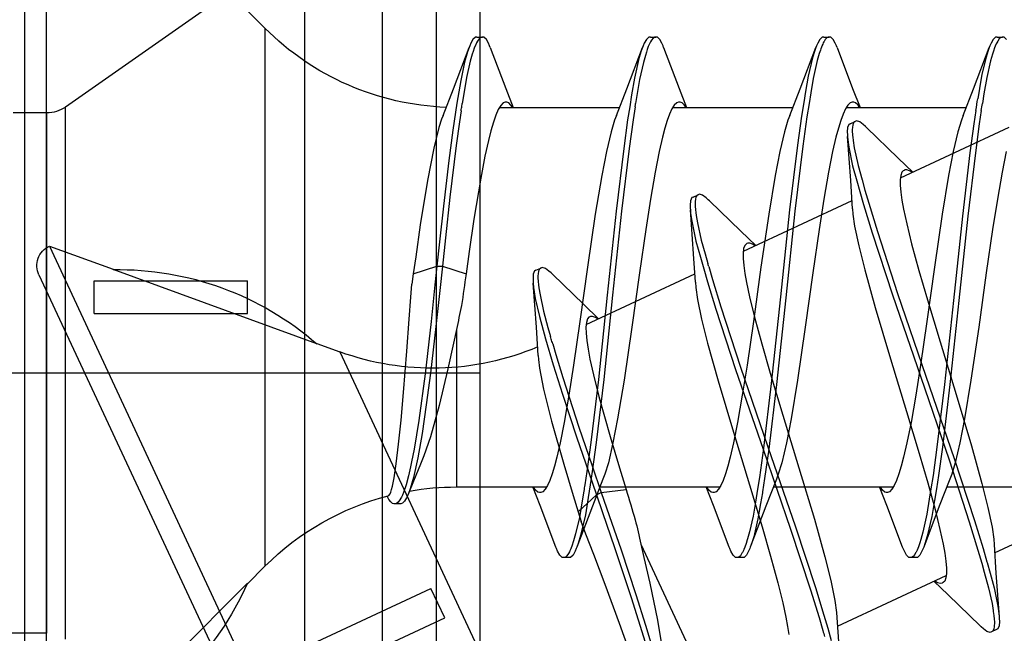
# Model space of a CAD drawing. Extents: x -5437 to -598, y -4609 to 3702.
# Drawn here: x -4929 to -4920, y 703 to 709 of the extents above; entities that cross this region are included whole.
import ezdxf

# ---------------------------------------------------------------- set-up
doc = ezdxf.new("R2010")
doc.units = 0
doc.header["$LTSCALE"] = 5
doc.header["$MEASUREMENT"] = 0
doc.linetypes.add('OGLT0', pattern=[10, 4.5, -2.2, 1.1, -2.2])
doc.layers.get('0').update_dxf_attribs({"linetype": 'CONTINUOUS'})

msp = doc.modelspace()

# ---------------------------------------------------------------- linework, layer by layer
at = {"color": 7, "linetype": 'Continuous', "extrusion": (0, 0, -1)}
for p, q in [((-4924.6, 712.6588), (-4924.6, 684.4588)), ((-4928.6, 711.05884), (-4928.6, 702.05884)), ((-4928.8, 710.85877), (-4928.8, 702.25884)), ((-4926.21496, 709.8588), (-4928.42252, 708.31306)), ((-4926.21496, 709.8588), (-4926.21496, 701.8588)), ((-4925.5, 709.8588), (-4925.5, 701.8588)), ((-4925, 709.3588), (-4925, 702.3588)), ((-4926.74289, 709.20173), (-4926.58223, 709.04107)), ((-4926.58223, 709.04107), (-4926.58223, 704.07661)), ((-4924.63947, 708.95885), (-4924.66181, 708.93721)), ((-4924.625, 708.95884), (-4924.63947, 708.95885)), ((-4924.625, 708.95884), (-4924.575, 708.95884)), ((-4924.60618, 708.9421), (-4924.6206, 708.92174)), ((-4924.59141, 708.95532), (-4924.60618, 708.9421)), ((-4924.58005, 708.95884), (-4924.59141, 708.95532)), ((-4924.575, 708.95884), (-4924.58005, 708.95884)), ((-4924.56053, 708.95883), (-4924.575, 708.95884)), ((-4924.53818, 708.93722), (-4924.56053, 708.95883)), ((-4923.03947, 708.95884), (-4923.06181, 708.93721)), ((-4923.025, 708.95884), (-4923.03947, 708.95884)), ((-4923.025, 708.95884), (-4922.975, 708.95884)), ((-4923.00056, 708.9488), (-4923.01577, 708.92903)), ((-4922.98475, 708.95884), (-4923.00056, 708.9488)), ((-4922.975, 708.95884), (-4922.98475, 708.95884)), ((-4922.96053, 708.95884), (-4922.975, 708.95884)), ((-4922.93819, 708.93721), (-4922.96053, 708.95884)), ((-4921.43947, 708.95883), (-4921.46182, 708.93722)), ((-4921.425, 708.95884), (-4921.43947, 708.95883)), ((-4921.425, 708.95884), (-4921.375, 708.95884)), ((-4921.39726, 708.95133), (-4921.41111, 708.93548)), ((-4921.38347, 708.95883), (-4921.39726, 708.95133)), ((-4921.375, 708.95884), (-4921.38347, 708.95883)), ((-4921.36053, 708.95885), (-4921.375, 708.95884)), ((-4921.33819, 708.93721), (-4921.36053, 708.95885)), ((-4919.83947, 708.95883), (-4919.86182, 708.93722)), ((-4919.825, 708.95883), (-4919.83947, 708.95883)), ((-4919.825, 708.95884), (-4919.775, 708.95884)), ((-4919.80589, 708.94242), (-4919.82019, 708.9224)), ((-4919.79124, 708.95539), (-4919.80589, 708.94242)), ((-4919.78, 708.95883), (-4919.79124, 708.95539)), ((-4919.775, 708.95883), (-4919.78, 708.95883)), ((-4919.76053, 708.95884), (-4919.775, 708.95883)), ((-4919.73819, 708.93721), (-4919.76053, 708.95884)), ((-4924.84306, 708.48098), (-4924.69723, 708.86293)), ((-4924.69723, 708.86293), (-4924.71231, 708.82316)), ((-4924.69185, 708.87712), (-4924.69723, 708.86293)), ((-4924.68118, 708.9022), (-4924.69185, 708.87712)), ((-4924.66181, 708.93721), (-4924.68118, 708.9022)), ((-4924.64994, 708.85813), (-4924.66047, 708.82589)), ((-4924.63656, 708.88921), (-4924.64994, 708.85813)), ((-4924.63351, 708.89576), (-4924.63656, 708.88921)), ((-4924.62913, 708.90518), (-4924.63351, 708.89576)), ((-4924.6206, 708.92174), (-4924.62913, 708.90518)), ((-4924.51883, 708.9022), (-4924.53818, 708.93722)), ((-4924.50815, 708.87712), (-4924.51883, 708.9022)), ((-4924.50277, 708.86292), (-4924.50815, 708.87712)), ((-4924.50277, 708.86293), (-4924.35863, 708.48536)), ((-4923.24306, 708.48098), (-4923.09723, 708.86293)), ((-4923.09723, 708.86292), (-4923.10882, 708.83235)), ((-4923.09185, 708.87712), (-4923.09723, 708.86292)), ((-4923.08118, 708.9022), (-4923.09185, 708.87712)), ((-4923.06181, 708.93721), (-4923.08118, 708.9022)), ((-4923.04416, 708.87339), (-4923.05461, 708.84349)), ((-4923.03065, 708.90194), (-4923.04416, 708.87339)), ((-4923.02758, 708.90785), (-4923.03065, 708.90194)), ((-4923.02362, 708.91551), (-4923.02758, 708.90785)), ((-4923.01577, 708.92903), (-4923.02362, 708.91551)), ((-4922.91882, 708.9022), (-4922.93819, 708.93721)), ((-4922.90815, 708.87712), (-4922.91882, 708.9022)), ((-4922.90277, 708.86292), (-4922.90815, 708.87712)), ((-4922.90277, 708.86293), (-4922.75863, 708.48536)), ((-4921.64306, 708.48098), (-4921.49723, 708.86293)), ((-4921.49723, 708.86292), (-4921.50816, 708.83409)), ((-4921.49185, 708.87712), (-4921.49723, 708.86292)), ((-4921.48118, 708.9022), (-4921.49185, 708.87712)), ((-4921.46182, 708.93722), (-4921.48118, 708.9022)), ((-4921.45217, 708.84974), (-4921.45619, 708.83787)), ((-4921.44662, 708.86508), (-4921.45217, 708.84974)), ((-4921.4404, 708.88015), (-4921.44662, 708.86508)), ((-4921.43892, 708.88361), (-4921.4404, 708.88015)), ((-4921.43497, 708.89288), (-4921.43892, 708.88361)), ((-4921.42947, 708.90472), (-4921.43497, 708.89288)), ((-4921.42314, 708.91612), (-4921.42947, 708.90472)), ((-4921.42165, 708.91867), (-4921.42314, 708.91612)), ((-4921.41812, 708.92474), (-4921.42165, 708.91867)), ((-4921.41111, 708.93548), (-4921.41812, 708.92474)), ((-4921.31882, 708.9022), (-4921.33819, 708.93721)), ((-4921.30815, 708.87712), (-4921.31882, 708.9022)), ((-4921.30277, 708.86293), (-4921.30815, 708.87712)), ((-4921.30277, 708.86293), (-4921.15862, 708.48536)), ((-4920.04306, 708.48098), (-4919.89723, 708.86293)), ((-4919.89723, 708.86292), (-4919.90751, 708.83581)), ((-4919.89185, 708.87712), (-4919.89723, 708.86292)), ((-4919.88117, 708.9022), (-4919.89185, 708.87712)), ((-4919.86182, 708.93722), (-4919.88117, 708.9022)), ((-4919.84943, 708.8595), (-4919.85996, 708.82748)), ((-4919.83604, 708.89037), (-4919.84943, 708.8595)), ((-4919.83299, 708.89686), (-4919.83604, 708.89037)), ((-4919.82864, 708.90612), (-4919.83299, 708.89686)), ((-4919.82019, 708.9224), (-4919.82864, 708.90612)), ((-4924.71231, 708.82316), (-4924.73961, 708.72667)), ((-4924.66805, 708.80039), (-4924.68687, 708.73702)), ((-4924.66047, 708.82589), (-4924.66805, 708.80039)), ((-4923.13052, 708.76039), (-4923.17293, 708.57867)), ((-4923.10882, 708.83235), (-4923.13052, 708.76039)), ((-4923.07138, 708.79047), (-4923.08921, 708.72478)), ((-4923.06212, 708.81975), (-4923.07138, 708.79047)), ((-4923.05461, 708.84349), (-4923.06212, 708.81975)), ((-4921.52874, 708.76668), (-4921.569, 708.59747)), ((-4921.50816, 708.83409), (-4921.52874, 708.76668)), ((-4921.46614, 708.80848), (-4921.48515, 708.74149)), ((-4921.45619, 708.83787), (-4921.46614, 708.80848)), ((-4919.92696, 708.77285), (-4919.96508, 708.61582)), ((-4919.90751, 708.83581), (-4919.92696, 708.77285)), ((-4919.86753, 708.80213), (-4919.88649, 708.73863)), ((-4919.85996, 708.82748), (-4919.86753, 708.80213)), ((-4924.73961, 708.72667), (-4924.77543, 708.55899)), ((-4924.68687, 708.73702), (-4924.72077, 708.58613)), ((-4923.08921, 708.72478), (-4923.12425, 708.56728)), ((-4921.48515, 708.74149), (-4921.52243, 708.57802)), ((-4919.88649, 708.73863), (-4919.92059, 708.58716)), ((-4924.72077, 708.58613), (-4924.74709, 708.43401)), ((-4923.17293, 708.57867), (-4923.19855, 708.42679)), ((-4921.569, 708.59747), (-4921.59345, 708.45636)), ((-4921.52243, 708.57802), (-4921.54562, 708.44329)), ((-4919.96508, 708.61582), (-4919.98835, 708.4852)), ((-4919.92059, 708.58716), (-4919.94702, 708.43444)), ((-4924.77543, 708.55899), (-4924.81158, 708.34901)), ((-4924.35863, 708.48536), (-4924.29036, 708.30884)), ((-4923.12425, 708.56728), (-4923.14639, 708.43846)), ((-4922.75863, 708.48536), (-4922.69036, 708.30884)), ((-4921.15862, 708.48536), (-4921.09036, 708.30884)), ((-4919.98835, 708.4852), (-4920.00387, 708.3907)), ((-4924.93778, 708.23657), (-4924.84306, 708.48098)), ((-4924.74709, 708.43401), (-4924.76096, 708.34681)), ((-4923.33778, 708.23657), (-4923.24306, 708.48098)), ((-4923.19855, 708.42679), (-4923.21573, 708.31655)), ((-4923.14639, 708.43846), (-4923.16104, 708.34632)), ((-4921.73778, 708.23657), (-4921.64306, 708.48098)), ((-4921.59345, 708.45636), (-4921.6098, 708.35411)), ((-4921.54562, 708.44329), (-4921.56103, 708.34641)), ((-4920.13778, 708.23657), (-4920.04306, 708.48098)), ((-4919.94702, 708.43444), (-4919.96096, 708.34681)), ((-4928.42252, 703.40455), (-4928.42252, 708.31306)), ((-4924.81158, 708.34901), (-4924.84801, 708.1012)), ((-4924.40617, 708.32703), (-4924.42875, 708.28945)), ((-4924.41608, 708.30884), (-4923.30964, 708.30884)), ((-4924.38333, 708.35175), (-4924.40617, 708.32703)), ((-4924.3647, 708.35883), (-4924.38333, 708.35175)), ((-4924.35662, 708.35883), (-4924.3647, 708.35883)), ((-4924.34875, 708.35883), (-4924.35662, 708.35883)), ((-4924.33067, 708.35217), (-4924.34875, 708.35883)), ((-4924.31183, 708.33231), (-4924.33067, 708.35217)), ((-4924.3011, 708.3165), (-4924.31183, 708.33231)), ((-4924.29654, 708.30896), (-4924.3011, 708.3165)), ((-4923.21573, 708.31655), (-4923.23472, 708.19467)), ((-4923.16573, 708.31655), (-4923.18472, 708.19467)), ((-4922.80386, 708.32996), (-4922.82548, 708.29558)), ((-4922.81642, 708.30884), (-4921.70964, 708.30884)), ((-4922.78191, 708.3525), (-4922.80386, 708.32996)), ((-4922.7643, 708.35884), (-4922.78191, 708.3525)), ((-4922.75662, 708.35884), (-4922.7643, 708.35884)), ((-4922.74884, 708.35883), (-4922.75662, 708.35884)), ((-4922.731, 708.35233), (-4922.74884, 708.35883)), ((-4922.71231, 708.3329), (-4922.731, 708.35233)), ((-4922.70169, 708.3174), (-4922.71231, 708.3329)), ((-4922.69717, 708.31001), (-4922.70169, 708.3174)), ((-4921.6098, 708.35411), (-4921.62962, 708.23014)), ((-4921.56103, 708.34641), (-4921.58083, 708.22191)), ((-4921.20387, 708.32996), (-4921.22547, 708.29557)), ((-4921.21624, 708.30884), (-4920.10964, 708.30884)), ((-4921.18191, 708.35251), (-4921.20387, 708.32996)), ((-4921.1643, 708.35883), (-4921.18191, 708.35251)), ((-4921.15662, 708.35883), (-4921.1643, 708.35883)), ((-4921.14879, 708.35883), (-4921.15662, 708.35883)), ((-4921.1308, 708.35224), (-4921.14879, 708.35883)), ((-4921.11202, 708.33255), (-4921.1308, 708.35224)), ((-4921.10134, 708.31687), (-4921.11202, 708.33255)), ((-4921.09679, 708.30939), (-4921.10134, 708.31687)), ((-4928.59459, 708.2588), (-4928.90415, 708.2588)), ((-4928.59459, 703.4588), (-4928.59459, 708.2588)), ((-4924.93778, 708.23657), (-4924.95095, 708.20286)), ((-4924.77166, 708.27802), (-4924.7872, 708.17579)), ((-4924.45128, 708.2381), (-4924.47395, 708.17328)), ((-4924.42875, 708.28945), (-4924.45128, 708.2381)), ((-4923.33778, 708.23656), (-4923.35529, 708.19174)), ((-4922.84702, 708.24861), (-4922.8687, 708.18928)), ((-4922.82548, 708.29558), (-4922.84702, 708.24861)), ((-4921.73778, 708.23657), (-4921.75528, 708.19175)), ((-4921.62962, 708.23014), (-4921.66741, 707.96086)), ((-4921.58083, 708.22191), (-4921.6186, 707.95172)), ((-4921.24703, 708.24861), (-4921.26869, 708.18928)), ((-4921.22547, 708.29557), (-4921.24703, 708.24861)), ((-4920.13778, 708.23656), (-4920.15528, 708.19174)), ((-4920.02114, 708.28143), (-4920.04006, 708.15729)), ((-4919.97114, 708.28143), (-4919.99006, 708.15729)), ((-4924.97589, 708.12509), (-4925.02455, 707.93427)), ((-4924.95095, 708.20286), (-4924.97589, 708.12509)), ((-4924.7872, 708.17579), (-4924.81739, 707.95768)), ((-4924.47395, 708.17328), (-4924.49671, 708.09531)), ((-4923.35529, 708.19174), (-4923.38747, 708.0852)), ((-4923.23472, 708.19467), (-4923.27112, 707.93149)), ((-4923.18472, 708.19467), (-4923.22112, 707.93149)), ((-4922.8687, 708.18928), (-4922.89044, 708.11785)), ((-4921.75528, 708.19175), (-4921.78747, 708.08521)), ((-4921.26869, 708.18928), (-4921.29044, 708.11785)), ((-4921.20492, 708.1247), (-4921.20766, 708.08478)), ((-4921.1938, 708.15373), (-4921.20492, 708.1247)), ((-4921.18069, 708.15985), (-4921.1938, 708.15373)), ((-4921.18069, 708.15985), (-4921.13537, 708.18098)), ((-4921.16095, 708.12192), (-4921.16186, 708.10892)), ((-4921.16068, 708.12486), (-4921.16095, 708.12192)), ((-4921.16004, 708.13186), (-4921.16068, 708.12486)), ((-4921.15822, 708.14455), (-4921.16004, 708.13186)), ((-4921.15237, 708.16477), (-4921.15822, 708.14455)), ((-4921.14304, 708.1774), (-4921.15237, 708.16477)), ((-4921.13537, 708.18098), (-4921.14304, 708.1774)), ((-4921.12226, 708.18711), (-4921.13537, 708.18098)), ((-4921.09286, 708.17694), (-4921.12226, 708.18711)), ((-4921.06052, 708.1534), (-4921.09286, 708.17694)), ((-4921.04025, 708.13518), (-4921.06052, 708.1534)), ((-4921.02937, 708.12458), (-4921.04025, 708.13518)), ((-4921.02938, 708.12459), (-4920.73916, 707.84331)), ((-4920.71678, 707.65898), (-4919.71386, 708.12665)), ((-4920.15528, 708.19174), (-4920.18747, 708.08521)), ((-4920.04006, 708.15729), (-4920.07638, 707.89017)), ((-4919.99006, 708.15729), (-4920.02638, 707.89017)), ((-4924.84801, 708.1012), (-4924.88457, 707.8207)), ((-4924.49671, 708.09531), (-4924.51954, 708.0048)), ((-4923.38747, 708.0852), (-4923.43007, 707.90293)), ((-4922.91226, 708.0348), (-4922.94287, 707.90297)), ((-4922.89044, 708.11785), (-4922.91226, 708.0348)), ((-4921.78747, 708.08521), (-4921.83006, 707.90293)), ((-4921.31226, 708.0348), (-4921.34286, 707.90296)), ((-4921.29044, 708.11785), (-4921.31226, 708.0348)), ((-4921.20766, 708.08478), (-4921.20674, 708.05754)), ((-4921.20674, 708.05754), (-4921.20561, 708.0424)), ((-4921.17636, 707.63461), (-4921.20562, 708.04241)), ((-4921.20561, 708.0424), (-4921.20334, 708.01165)), ((-4921.16186, 708.10892), (-4921.16184, 708.09586)), ((-4921.16184, 708.09586), (-4921.16151, 708.08579)), ((-4921.16151, 708.08579), (-4921.16139, 708.08203)), ((-4921.16139, 708.08203), (-4921.16065, 708.06574)), ((-4921.16065, 708.06574), (-4921.15921, 708.0495)), ((-4921.15921, 708.0495), (-4921.15783, 708.03704)), ((-4921.15783, 708.03704), (-4921.15443, 708.00619)), ((-4920.18747, 708.08521), (-4920.23006, 707.90293)), ((-4924.81739, 707.95768), (-4924.87602, 707.48081)), ((-4924.51954, 708.0048), (-4924.55155, 707.8615)), ((-4921.66741, 707.96086), (-4921.73978, 707.36436)), ((-4921.6186, 707.95172), (-4921.69092, 707.35401)), ((-4921.20334, 708.01165), (-4921.19349, 707.94186)), ((-4921.19349, 707.94186), (-4921.15848, 707.77148)), ((-4921.15443, 708.00619), (-4921.14334, 707.93745)), ((-4925.02455, 707.93427), (-4925.08181, 707.6373)), ((-4924.55155, 707.8615), (-4924.59055, 707.65699)), ((-4923.43007, 707.90293), (-4923.47301, 707.68067)), ((-4923.27112, 707.93149), (-4923.341, 707.35208)), ((-4923.22112, 707.93149), (-4923.291, 707.35208)), ((-4922.94287, 707.90297), (-4922.98018, 707.71408)), ((-4921.83006, 707.90293), (-4921.87301, 707.68067)), ((-4921.34286, 707.90296), (-4921.38018, 707.71408)), ((-4921.14334, 707.93745), (-4921.10805, 707.77354)), ((-4920.23006, 707.90293), (-4920.27301, 707.68067)), ((-4920.07638, 707.89017), (-4920.14611, 707.30546)), ((-4920.02638, 707.89017), (-4920.09611, 707.30546)), ((-4919.74287, 707.90297), (-4919.78018, 707.71408)), ((-4924.88457, 707.8207), (-4924.93484, 707.39919)), ((-4921.15848, 707.77148), (-4921.121, 707.63327)), ((-4921.10805, 707.77354), (-4921.07213, 707.64163)), ((-4920.73916, 707.84331), (-4920.60269, 707.71218)), ((-4923.47301, 707.68067), (-4923.53313, 707.32477)), ((-4922.98018, 707.71408), (-4923.02337, 707.46271)), ((-4921.87301, 707.68067), (-4921.93313, 707.32477)), ((-4921.38018, 707.71408), (-4921.42337, 707.46271)), ((-4920.7145, 707.68335), (-4920.71954, 707.64306)), ((-4920.70412, 707.71307), (-4920.7145, 707.68335)), ((-4920.69084, 707.72623), (-4920.70412, 707.71307)), ((-4920.68387, 707.72948), (-4920.69084, 707.72623)), ((-4920.67678, 707.7328), (-4920.68387, 707.72948)), ((-4920.65769, 707.73443), (-4920.67678, 707.7328)), ((-4920.63235, 707.72451), (-4920.65769, 707.73443)), ((-4920.61604, 707.71481), (-4920.63235, 707.72451)), ((-4920.60876, 707.70996), (-4920.61604, 707.71481)), ((-4920.27301, 707.68067), (-4920.33313, 707.32477)), ((-4919.78018, 707.71408), (-4919.82337, 707.46271)), ((-4925.08181, 707.6373), (-4925.14763, 707.22777)), ((-4924.59055, 707.65699), (-4924.65335, 707.28017)), ((-4921.15892, 707.37307), (-4921.17636, 707.63461)), ((-4921.121, 707.63327), (-4921.0926, 707.53368)), ((-4921.07213, 707.64163), (-4921.04515, 707.54732)), ((-4920.71954, 707.64306), (-4920.71923, 707.59139)), ((-4920.71923, 707.59139), (-4920.7138, 707.52846)), ((-4922.63078, 707.48366), (-4922.58547, 707.50479)), ((-4922.5943, 707.50068), (-4922.60439, 707.48489)), ((-4922.58547, 707.50479), (-4922.5943, 707.50068)), ((-4922.57235, 707.51091), (-4922.58547, 707.50479)), ((-4922.54296, 707.50075), (-4922.57235, 707.51091)), ((-4922.51061, 707.47721), (-4922.54296, 707.50075)), ((-4921.0926, 707.53368), (-4921.05817, 707.41295)), ((-4921.04515, 707.54732), (-4921.01047, 707.42612)), ((-4920.7138, 707.52846), (-4920.70332, 707.45452)), ((-4924.93484, 707.39919), (-4924.97035, 707.07155)), ((-4924.87602, 707.48081), (-4924.91668, 707.10594)), ((-4923.02337, 707.46271), (-4923.0667, 707.18436)), ((-4922.655, 707.4485), (-4922.65776, 707.40859)), ((-4922.65776, 707.40859), (-4922.65683, 707.38135)), ((-4922.6439, 707.47755), (-4922.655, 707.4485)), ((-4922.63078, 707.48366), (-4922.6439, 707.47755)), ((-4922.61185, 707.42971), (-4922.61203, 707.39812)), ((-4922.61203, 707.39812), (-4922.60887, 707.36661)), ((-4922.61157, 707.43636), (-4922.61185, 707.42971)), ((-4922.61122, 707.44497), (-4922.61157, 707.43636)), ((-4922.60982, 707.46055), (-4922.61122, 707.44497)), ((-4922.60439, 707.48489), (-4922.60982, 707.46055)), ((-4922.49034, 707.45898), (-4922.51061, 707.47721)), ((-4922.47946, 707.44839), (-4922.49034, 707.45898)), ((-4922.47947, 707.4484), (-4922.18926, 707.16712)), ((-4922.16704, 706.98271), (-4921.16396, 707.45046)), ((-4921.42337, 707.46271), (-4921.4667, 707.18437)), ((-4921.05817, 707.41295), (-4920.97863, 707.15293)), ((-4921.01047, 707.42612), (-4920.93052, 707.16528)), ((-4920.70332, 707.45452), (-4920.68799, 707.37004)), ((-4919.82337, 707.46271), (-4919.8667, 707.18436)), ((-4923.53313, 707.32477), (-4923.60467, 706.83631)), ((-4923.341, 707.35208), (-4923.4231, 706.57718)), ((-4923.291, 707.35208), (-4923.3731, 706.57718)), ((-4922.65683, 707.38135), (-4922.65571, 707.36621)), ((-4922.62646, 706.95842), (-4922.65571, 707.36622)), ((-4922.65571, 707.36621), (-4922.65329, 707.3336)), ((-4922.65329, 707.3336), (-4922.64254, 707.25922)), ((-4922.60887, 707.36661), (-4922.60564, 707.34192)), ((-4922.60564, 707.34192), (-4922.60166, 707.31147)), ((-4922.60166, 707.31147), (-4922.59005, 707.24439)), ((-4921.93313, 707.32477), (-4922.00467, 706.83631)), ((-4921.73978, 707.36436), (-4921.82445, 706.56417)), ((-4921.69092, 707.35401), (-4921.77555, 706.55352)), ((-4921.15892, 707.37307), (-4921.15584, 707.32505)), ((-4921.15584, 707.32505), (-4921.13998, 707.21489)), ((-4920.68799, 707.37004), (-4920.66001, 707.23762)), ((-4920.33313, 707.32477), (-4920.40467, 706.83631)), ((-4920.14611, 707.30546), (-4920.2281, 706.52891)), ((-4920.09611, 707.30546), (-4920.1781, 706.52891)), ((-4925.14763, 707.22777), (-4925.19044, 706.93138)), ((-4924.65335, 707.28017), (-4924.69649, 706.98185)), ((-4922.64254, 707.25922), (-4922.60419, 707.07659)), ((-4922.59005, 707.24439), (-4922.55525, 707.08684)), ((-4921.13998, 707.21489), (-4921.10155, 707.03169)), ((-4920.66001, 707.23762), (-4920.61401, 707.05066)), ((-4923.0667, 707.18436), (-4923.12522, 706.78392)), ((-4922.18926, 707.16712), (-4922.05279, 707.03599)), ((-4921.4667, 707.18437), (-4921.52522, 706.78392)), ((-4920.97863, 707.15293), (-4920.79212, 706.58173)), ((-4920.93052, 707.16528), (-4920.74346, 706.593)), ((-4919.8667, 707.18436), (-4919.92522, 706.78392)), ((-4924.97035, 707.07155), (-4924.99434, 706.84713)), ((-4924.91668, 707.10594), (-4924.94434, 706.84713)), ((-4922.60419, 707.07659), (-4922.56321, 706.92812)), ((-4922.55525, 707.08684), (-4922.52088, 706.96074)), ((-4922.15421, 707.03687), (-4922.16458, 707.00716)), ((-4922.14094, 707.05006), (-4922.15421, 707.03687)), ((-4922.13397, 707.0533), (-4922.14094, 707.05006)), ((-4922.12692, 707.05658), (-4922.13397, 707.0533)), ((-4922.10801, 707.05823), (-4922.12692, 707.05658)), ((-4922.08285, 707.04852), (-4922.10801, 707.05823)), ((-4922.06668, 707.03896), (-4922.08285, 707.04852)), ((-4922.05946, 707.03417), (-4922.06668, 707.03896)), ((-4921.10155, 707.03169), (-4921.04655, 706.8121)), ((-4920.61401, 707.05066), (-4920.54692, 706.80459)), ((-4928.57094, 707.03081), (-4924.76738, 698.87404)), ((-4928.57094, 707.03081), (-4927.98237, 706.81659)), ((-4924.69649, 706.98185), (-4924.72595, 706.77506)), ((-4922.60901, 706.69688), (-4922.62646, 706.95842)), ((-4922.52088, 706.96074), (-4922.49521, 706.87104)), ((-4922.16458, 707.00716), (-4922.16964, 706.96687)), ((-4922.16964, 706.96687), (-4922.16932, 706.9152)), ((-4925.19044, 706.93138), (-4925.21272, 706.77506)), ((-4922.56321, 706.92812), (-4922.53219, 706.82095)), ((-4922.16932, 706.9152), (-4922.1639, 706.85227)), ((-4922.1639, 706.85227), (-4922.15341, 706.77833)), ((-4928.66765, 706.76496), (-4925.03316, 698.97078)), ((-4926.10119, 706.12869), (-4927.9812, 706.81408)), ((-4925.21272, 706.77506), (-4925.22593, 706.681)), ((-4925.21272, 706.77506), (-4924.99434, 706.84713)), ((-4924.99434, 706.84713), (-4925.01259, 706.67369)), ((-4924.99434, 706.84713), (-4924.94434, 706.84713)), ((-4924.94434, 706.84713), (-4924.96808, 706.62154)), ((-4924.94434, 706.84713), (-4924.72595, 706.77506)), ((-4924.10509, 706.77231), (-4924.10785, 706.7324)), ((-4924.09399, 706.80136), (-4924.10509, 706.77231)), ((-4924.08087, 706.80747), (-4924.09399, 706.80136)), ((-4924.08087, 706.80747), (-4924.03556, 706.82861)), ((-4924.0612, 706.77571), (-4924.06193, 706.7571)), ((-4924.05674, 706.80026), (-4924.0612, 706.77571)), ((-4924.04895, 706.81848), (-4924.05674, 706.80026)), ((-4924.04014, 706.82647), (-4924.04895, 706.81848)), ((-4924.03556, 706.8286), (-4924.04014, 706.82647)), ((-4924.02244, 706.83471), (-4924.03556, 706.8286)), ((-4923.99305, 706.82457), (-4924.02244, 706.83471)), ((-4923.96071, 706.80101), (-4923.99305, 706.82457)), ((-4923.94043, 706.78279), (-4923.96071, 706.80101)), ((-4923.92956, 706.7722), (-4923.94043, 706.78279)), ((-4923.92956, 706.77221), (-4923.63935, 706.49093)), ((-4923.60467, 706.83631), (-4923.67478, 706.33376)), ((-4923.61682, 706.30667), (-4922.61405, 706.77427)), ((-4923.12522, 706.78392), (-4923.19533, 706.28137)), ((-4922.53219, 706.82095), (-4922.4979, 706.70246)), ((-4922.48688, 706.84208), (-4922.45258, 706.72359)), ((-4922.15341, 706.77833), (-4922.13808, 706.69385)), ((-4922.00467, 706.83631), (-4922.07478, 706.33376)), ((-4921.52522, 706.78392), (-4921.59533, 706.28137)), ((-4921.04655, 706.8121), (-4920.95062, 706.46414)), ((-4920.54692, 706.80459), (-4920.46855, 706.53401)), ((-4920.40467, 706.83631), (-4920.47478, 706.33376)), ((-4919.92522, 706.78392), (-4919.99533, 706.28137)), ((-4928.15711, 706.70884), (-4926.74289, 706.70884)), ((-4928.15711, 706.40884), (-4928.15711, 706.70884)), ((-4926.74289, 706.40884), (-4926.74289, 706.70884)), ((-4925.23517, 706.55884), (-4925.22593, 706.681)), ((-4925.01259, 706.67369), (-4925.04864, 706.33586)), ((-4924.10785, 706.7324), (-4924.10693, 706.70516)), ((-4924.10693, 706.70516), (-4924.1058, 706.69002)), ((-4924.07655, 706.28223), (-4924.10581, 706.69003)), ((-4924.1058, 706.69002), (-4924.10266, 706.64761)), ((-4924.06193, 706.7571), (-4924.06193, 706.74671)), ((-4924.06193, 706.74671), (-4924.06193, 706.73949)), ((-4924.06193, 706.73949), (-4924.06091, 706.70566)), ((-4924.06091, 706.70566), (-4924.05684, 706.67199)), ((-4924.05684, 706.67199), (-4924.05292, 706.64567)), ((-4922.60901, 706.69687), (-4922.60593, 706.64885)), ((-4922.4979, 706.70246), (-4922.41966, 706.44855)), ((-4922.45258, 706.72359), (-4922.37435, 706.46968)), ((-4922.13808, 706.69385), (-4922.11011, 706.56143)), ((-4924.96808, 706.62154), (-4925.00358, 706.28951)), ((-4924.10266, 706.64761), (-4924.08663, 706.54862)), ((-4924.05292, 706.64567), (-4924.0432, 706.58029)), ((-4924.0432, 706.58029), (-4924.01015, 706.42921)), ((-4923.4231, 706.57718), (-4923.50512, 705.801)), ((-4923.3731, 706.57718), (-4923.45512, 705.801)), ((-4922.60593, 706.64885), (-4922.59007, 706.5387)), ((-4920.79212, 706.58173), (-4920.53068, 705.82074)), ((-4920.74346, 706.593), (-4920.48186, 705.83174)), ((-4925.2504, 706.35691), (-4925.23517, 706.55884)), ((-4924.08663, 706.54862), (-4924.04822, 706.38151)), ((-4923.63935, 706.49093), (-4923.50288, 706.3598)), ((-4922.59007, 706.5387), (-4922.55165, 706.3555)), ((-4922.11011, 706.56143), (-4922.0641, 706.37447)), ((-4921.82445, 706.56417), (-4921.90909, 705.76358)), ((-4921.77555, 706.55352), (-4921.8602, 705.75342)), ((-4920.46855, 706.53401), (-4920.35235, 706.14635)), ((-4920.2281, 706.52891), (-4920.31023, 705.75445)), ((-4920.1781, 706.52891), (-4920.26023, 705.75445)), ((-4928.15711, 706.40884), (-4926.74289, 706.40884)), ((-4924.01015, 706.42921), (-4923.96972, 706.28022)), ((-4922.41966, 706.44855), (-4922.23812, 705.8939)), ((-4922.37435, 706.46968), (-4922.19281, 705.91503)), ((-4920.95062, 706.46414), (-4920.80902, 705.99121)), ((-4925.27251, 706.06106), (-4925.2504, 706.35691)), ((-4925.04864, 706.33586), (-4925.10445, 705.85193)), ((-4924.04822, 706.38151), (-4923.99224, 706.17593)), ((-4923.67478, 706.33376), (-4923.7333, 705.93332)), ((-4923.61553, 706.32734), (-4923.62011, 706.28374)), ((-4923.60528, 706.3594), (-4923.61553, 706.32734)), ((-4923.59138, 706.37369), (-4923.60528, 706.3594)), ((-4923.58406, 706.3771), (-4923.59138, 706.37369)), ((-4923.57693, 706.38043), (-4923.58406, 706.3771)), ((-4923.55772, 706.38204), (-4923.57693, 706.38043)), ((-4923.53226, 706.372), (-4923.55772, 706.38204)), ((-4923.51586, 706.36221), (-4923.53226, 706.372)), ((-4923.50853, 706.3573), (-4923.51586, 706.36221)), ((-4922.55165, 706.3555), (-4922.49664, 706.13591)), ((-4922.07478, 706.33376), (-4922.1333, 705.93331)), ((-4922.0641, 706.37447), (-4921.99701, 706.12839)), ((-4920.47478, 706.33376), (-4920.5333, 705.93332)), ((-4925.00358, 706.28951), (-4925.05433, 705.85905)), ((-4924.81447, 706.26111), (-4924.84089, 706.13669)), ((-4924.81447, 706.26111), (-4924.81447, 704.80884)), ((-4924.0591, 706.02069), (-4924.07655, 706.28223)), ((-4923.96972, 706.28022), (-4923.94544, 706.19532)), ((-4923.62011, 706.28374), (-4923.61883, 706.22768)), ((-4923.61883, 706.22768), (-4923.61198, 706.15935)), ((-4923.19533, 706.28137), (-4923.26687, 705.79291)), ((-4921.59533, 706.28137), (-4921.66687, 705.79291)), ((-4919.99533, 706.28137), (-4920.06687, 705.79291)), ((-4926.10299, 706.13255), (-4925.88948, 706.05484)), ((-4924.84089, 706.13669), (-4924.89275, 705.89801)), ((-4923.99224, 706.17593), (-4923.92053, 705.93594)), ((-4923.92606, 706.12847), (-4923.89695, 706.02925)), ((-4923.61198, 706.15935), (-4923.59966, 706.07907)), ((-4922.49664, 706.13591), (-4922.40071, 705.78795)), ((-4921.99701, 706.12839), (-4921.91865, 705.85782)), ((-4920.35235, 706.14635), (-4920.20352, 705.66126)), ((-4925.88948, 706.05484), (-4923.79141, 701.55551)), ((-4925.3033, 705.6798), (-4925.27251, 706.06106)), ((-4923.59966, 706.07907), (-4923.58209, 705.98739)), ((-4924.0591, 706.02069), (-4924.05679, 705.98457)), ((-4924.05679, 705.98457), (-4924.04653, 705.90355)), ((-4923.89695, 706.02925), (-4923.83213, 705.81881)), ((-4923.58209, 705.98739), (-4923.55054, 705.84399)), ((-4920.80902, 705.99121), (-4920.66018, 705.50611)), ((-4925.10445, 705.85193), (-4925.16144, 705.42234)), ((-4925.05433, 705.85905), (-4925.09229, 705.5654)), ((-4924.89275, 705.89801), (-4924.97312, 705.56114)), ((-4924.04653, 705.90355), (-4924.00999, 705.71004)), ((-4923.92053, 705.93594), (-4923.83512, 705.66628)), ((-4923.7333, 705.93332), (-4923.77663, 705.65497)), ((-4922.23812, 705.8939), (-4921.98505, 705.15691)), ((-4922.19281, 705.91503), (-4921.93973, 705.17804)), ((-4922.1333, 705.93331), (-4922.17663, 705.65497)), ((-4921.91865, 705.85782), (-4921.80245, 705.47016)), ((-4920.5333, 705.93332), (-4920.57663, 705.65497)), ((-4923.83213, 705.81881), (-4923.68373, 705.36184)), ((-4923.50512, 705.801), (-4923.57488, 705.21754)), ((-4923.55054, 705.84399), (-4923.49946, 705.64216)), ((-4923.45512, 705.801), (-4923.52488, 705.21754)), ((-4923.26687, 705.79291), (-4923.32699, 705.43701)), ((-4922.40071, 705.78795), (-4922.25912, 705.31502)), ((-4921.90909, 705.76358), (-4921.98142, 705.16582)), ((-4921.66687, 705.79291), (-4921.72699, 705.43701)), ((-4920.53068, 705.82074), (-4920.26905, 705.05938)), ((-4920.48186, 705.83174), (-4920.22045, 705.07083)), ((-4920.06687, 705.79291), (-4920.12699, 705.43701)), ((-4925.32565, 705.42579), (-4925.3033, 705.6798)), ((-4924.00999, 705.71004), (-4923.93637, 705.4167)), ((-4921.8602, 705.75342), (-4921.93256, 705.15697)), ((-4920.31023, 705.75445), (-4920.38014, 705.17636)), ((-4920.26023, 705.75445), (-4920.33014, 705.17636)), ((-4923.83512, 705.66628), (-4923.70254, 705.26301)), ((-4923.77663, 705.65497), (-4923.81982, 705.4036)), ((-4923.49946, 705.64216), (-4923.39713, 705.2741)), ((-4922.17663, 705.65497), (-4922.21982, 705.4036)), ((-4920.57663, 705.65497), (-4920.61982, 705.4036)), ((-4920.20352, 705.66126), (-4920.06192, 705.18833)), ((-4925.09229, 705.5654), (-4925.13085, 705.30217)), ((-4924.97312, 705.56114), (-4925.05377, 705.26989)), ((-4920.66018, 705.50611), (-4920.54398, 705.11846)), ((-4925.34771, 705.20398), (-4925.32565, 705.42579)), ((-4925.16144, 705.42234), (-4925.20476, 705.15771)), ((-4923.93637, 705.4167), (-4923.82295, 705.01772)), ((-4923.81982, 705.4036), (-4923.85713, 705.21471)), ((-4923.32699, 705.43701), (-4923.36993, 705.21475)), ((-4922.21982, 705.4036), (-4922.25714, 705.21472)), ((-4921.80245, 705.47016), (-4921.65361, 704.98507)), ((-4921.72699, 705.43701), (-4921.76994, 705.21475)), ((-4920.61982, 705.4036), (-4920.65713, 705.21471)), ((-4920.12699, 705.43701), (-4920.16993, 705.21475)), ((-4923.68373, 705.36184), (-4923.56215, 705.00491)), ((-4922.25912, 705.31502), (-4922.11028, 704.82993)), ((-4925.13085, 705.30217), (-4925.16987, 705.07644)), ((-4925.05377, 705.26989), (-4925.11395, 705.0945)), ((-4923.85713, 705.21471), (-4923.88775, 705.08288)), ((-4923.70254, 705.26301), (-4923.59626, 704.95106)), ((-4923.57488, 705.21754), (-4923.61123, 704.95136)), ((-4923.52488, 705.21754), (-4923.56123, 704.95136)), ((-4923.36993, 705.21475), (-4923.41253, 705.03247)), ((-4923.39713, 705.2741), (-4923.31015, 704.9855)), ((-4922.25714, 705.21472), (-4922.28774, 705.08288)), ((-4921.76994, 705.21475), (-4921.81253, 705.03247)), ((-4920.65713, 705.21471), (-4920.68774, 705.08288)), ((-4920.16993, 705.21475), (-4920.21253, 705.03248)), ((-4925.3695, 705.02068), (-4925.34771, 705.20398)), ((-4925.20476, 705.15771), (-4925.22874, 705.03948)), ((-4921.98142, 705.16582), (-4922.0192, 704.8956)), ((-4921.98505, 705.15691), (-4921.73136, 704.41878)), ((-4921.93256, 705.15697), (-4921.97036, 704.88771)), ((-4921.93973, 705.17804), (-4921.68604, 704.43991)), ((-4920.38014, 705.17636), (-4920.41656, 704.91414)), ((-4920.33014, 705.17636), (-4920.36656, 704.91414)), ((-4920.06192, 705.18833), (-4919.96599, 704.84037)), ((-4925.22874, 705.03948), (-4925.23812, 704.99325)), ((-4925.16987, 705.07644), (-4925.20935, 704.89496)), ((-4925.11395, 705.0945), (-4925.14603, 705.01785)), ((-4923.88775, 705.08288), (-4923.90956, 704.99983)), ((-4923.41253, 705.03247), (-4923.44472, 704.92594)), ((-4922.28774, 705.08288), (-4922.30956, 704.99983)), ((-4921.81253, 705.03247), (-4921.84472, 704.92593)), ((-4920.68774, 705.08288), (-4920.70956, 704.99983)), ((-4920.54398, 705.11846), (-4920.46562, 704.84788)), ((-4920.26905, 705.05938), (-4920.08197, 704.48705)), ((-4920.21253, 705.03248), (-4920.24471, 704.92594)), ((-4920.22045, 705.07083), (-4920.03396, 704.49969)), ((-4925.38843, 704.89452), (-4925.3695, 705.02068)), ((-4925.23812, 704.99325), (-4925.25641, 704.90997)), ((-4925.14603, 705.01785), (-4925.21004, 704.8635)), ((-4923.90956, 704.99983), (-4923.9313, 704.92839)), ((-4923.82295, 705.01772), (-4923.7365, 704.73101)), ((-4923.61123, 704.95136), (-4923.63016, 704.82775)), ((-4923.59626, 704.95106), (-4923.52316, 704.73753)), ((-4923.56123, 704.95136), (-4923.58016, 704.82775)), ((-4923.56215, 705.00491), (-4923.47784, 704.75866)), ((-4923.31015, 704.9855), (-4923.24946, 704.78563)), ((-4922.30956, 704.99983), (-4922.33131, 704.9284)), ((-4921.65361, 704.98507), (-4921.51201, 704.51214)), ((-4920.70956, 704.99983), (-4920.7313, 704.92839)), ((-4925.40446, 704.81684), (-4925.38843, 704.89452)), ((-4925.25641, 704.90997), (-4925.27914, 704.8277)), ((-4925.21004, 704.8635), (-4925.25748, 704.74747)), ((-4925.20935, 704.89496), (-4925.24007, 704.79029)), ((-4923.95298, 704.86907), (-4923.97452, 704.8221)), ((-4923.9313, 704.92839), (-4923.95298, 704.86907)), ((-4923.46222, 704.88111), (-4923.55863, 704.63232)), ((-4923.44472, 704.92594), (-4923.46222, 704.88112)), ((-4922.35297, 704.86906), (-4922.37453, 704.82211)), ((-4922.33131, 704.9284), (-4922.35297, 704.86906)), ((-4922.0192, 704.8956), (-4922.039, 704.77109)), ((-4921.97036, 704.88771), (-4921.99017, 704.76375)), ((-4921.86222, 704.88111), (-4921.95863, 704.63232)), ((-4921.84472, 704.92593), (-4921.86222, 704.88111)), ((-4920.75298, 704.86907), (-4920.77452, 704.8221)), ((-4920.7313, 704.92839), (-4920.75298, 704.86907)), ((-4920.41656, 704.91414), (-4920.43557, 704.79281)), ((-4920.36656, 704.91414), (-4920.38557, 704.79281)), ((-4920.26222, 704.88111), (-4920.35862, 704.63232)), ((-4920.24471, 704.92594), (-4920.26222, 704.88112)), ((-4925.42612, 704.74613), (-4925.42049, 704.76197)), ((-4925.42049, 704.76197), (-4925.41692, 704.77286)), ((-4925.41692, 704.77286), (-4925.4126, 704.78606)), ((-4925.4126, 704.78606), (-4925.40446, 704.81684)), ((-4925.29374, 704.78419), (-4925.30293, 704.7579)), ((-4925.29125, 704.79161), (-4925.29374, 704.78419)), ((-4925.27914, 704.8277), (-4925.29125, 704.79161)), ((-4925.24007, 704.79029), (-4925.25747, 704.74747)), ((-4924.81447, 704.80884), (-4923.98377, 704.80884)), ((-4924.04306, 704.6367), (-4924.10964, 704.80884)), ((-4924.09641, 704.79717), (-4924.10288, 704.80775)), ((-4924.08401, 704.77943), (-4924.09641, 704.79717)), ((-4924.06276, 704.7621), (-4924.08401, 704.77943)), ((-4924.04845, 704.75885), (-4924.06276, 704.7621)), ((-4924.01809, 704.76518), (-4924.0357, 704.75884)), ((-4923.99614, 704.78772), (-4924.01809, 704.76518)), ((-4923.97452, 704.8221), (-4923.99614, 704.78772)), ((-4923.63903, 704.77091), (-4923.65314, 704.68221)), ((-4923.58016, 704.82775), (-4923.59792, 704.71184)), ((-4923.49036, 704.80884), (-4922.38385, 704.80884)), ((-4923.47784, 704.75866), (-4923.24946, 704.78563)), ((-4922.44306, 704.6367), (-4922.50964, 704.80884)), ((-4922.49685, 704.79781), (-4922.50336, 704.80855)), ((-4922.48437, 704.77981), (-4922.49685, 704.79781)), ((-4922.46295, 704.76214), (-4922.48437, 704.77981)), ((-4922.44849, 704.75885), (-4922.46295, 704.76214)), ((-4922.41809, 704.76517), (-4922.4357, 704.75885)), ((-4922.39613, 704.78772), (-4922.41809, 704.76517)), ((-4922.37453, 704.82211), (-4922.39613, 704.78772)), ((-4922.11028, 704.82993), (-4921.99408, 704.44227)), ((-4922.039, 704.77109), (-4922.05233, 704.68726)), ((-4921.99017, 704.76375), (-4921.9915, 704.75546)), ((-4921.89036, 704.80884), (-4920.78338, 704.80884)), ((-4920.84306, 704.6367), (-4920.90964, 704.80884)), ((-4920.89638, 704.79711), (-4920.90283, 704.80768)), ((-4920.88398, 704.7794), (-4920.89638, 704.79711)), ((-4920.86274, 704.76209), (-4920.88398, 704.7794)), ((-4920.84844, 704.75884), (-4920.86274, 704.76209)), ((-4920.81809, 704.76518), (-4920.83569, 704.75884)), ((-4920.79614, 704.78772), (-4920.81809, 704.76518)), ((-4920.77452, 704.8221), (-4920.79614, 704.78772)), ((-4920.46562, 704.84788), (-4920.39853, 704.60181)), ((-4920.43557, 704.79281), (-4920.45087, 704.69518)), ((-4920.38557, 704.79281), (-4920.40257, 704.68434)), ((-4920.29036, 704.80884), (-4919.18394, 704.80884)), ((-4919.96599, 704.84037), (-4919.91099, 704.62078)), ((-4925.44809, 704.71233), (-4925.45333, 704.72283)), ((-4925.43792, 704.69388), (-4925.44809, 704.71233)), ((-4925.44364, 704.72839), (-4925.43766, 704.7299)), ((-4925.42093, 704.67126), (-4925.43792, 704.69388)), ((-4925.43766, 704.7299), (-4925.42612, 704.74613)), ((-4925.40368, 704.65671), (-4925.42093, 704.67126)), ((-4925.35154, 704.66902), (-4925.36747, 704.65618)), ((-4925.33619, 704.68885), (-4925.35154, 704.66902)), ((-4925.32713, 704.705), (-4925.33619, 704.68885)), ((-4925.3225, 704.71413), (-4925.32713, 704.705)), ((-4925.31346, 704.73201), (-4925.3225, 704.71413)), ((-4925.30293, 704.7579), (-4925.31346, 704.73201)), ((-4925.29299, 704.67856), (-4925.31236, 704.65851)), ((-4925.27415, 704.70897), (-4925.29299, 704.67856)), ((-4925.26315, 704.73352), (-4925.27415, 704.70897)), ((-4925.25747, 704.74747), (-4925.26315, 704.73352)), ((-4924.04338, 704.75884), (-4924.04845, 704.75885)), ((-4924.0357, 704.75884), (-4924.04338, 704.75884)), ((-4923.7365, 704.73101), (-4923.69062, 704.57991)), ((-4923.69062, 704.57991), (-4923.52316, 704.73753)), ((-4923.65314, 704.68221), (-4923.67986, 704.52801)), ((-4923.59792, 704.71184), (-4923.62433, 704.55231)), ((-4923.52316, 704.73753), (-4923.47784, 704.75866)), ((-4923.52316, 704.73753), (-4923.4664, 704.57262)), ((-4923.47784, 704.75866), (-4923.40402, 704.54417)), ((-4922.44338, 704.75885), (-4922.44849, 704.75885)), ((-4922.4357, 704.75885), (-4922.44338, 704.75885)), ((-4922.05233, 704.68726), (-4922.07774, 704.53986)), ((-4921.9915, 704.75546), (-4922.00767, 704.65493)), ((-4920.84338, 704.75884), (-4920.84844, 704.75884)), ((-4920.83569, 704.75884), (-4920.84338, 704.75884)), ((-4920.45087, 704.69518), (-4920.47393, 704.55899)), ((-4920.40257, 704.68434), (-4920.42792, 704.53485)), ((-4919.84858, 704.20201), (-4918.84531, 704.66984)), ((-4925.39068, 704.6529), (-4925.40368, 704.65671)), ((-4925.38488, 704.6529), (-4925.39068, 704.6529)), ((-4925.33488, 704.6529), (-4925.38488, 704.6529)), ((-4925.37946, 704.6529), (-4925.38488, 704.6529)), ((-4925.36747, 704.65618), (-4925.37946, 704.6529)), ((-4925.32802, 704.6529), (-4925.33488, 704.6529)), ((-4925.31236, 704.65851), (-4925.32802, 704.6529)), ((-4923.89723, 704.25475), (-4924.04306, 704.6367)), ((-4923.55863, 704.63232), (-4923.70277, 704.25475)), ((-4923.69062, 704.57991), (-4923.66284, 704.48908)), ((-4922.29723, 704.25475), (-4922.44306, 704.6367)), ((-4921.95863, 704.63232), (-4922.10277, 704.25475)), ((-4922.00767, 704.65493), (-4922.03185, 704.51615)), ((-4920.69723, 704.25475), (-4920.84306, 704.6367)), ((-4920.35862, 704.63232), (-4920.50277, 704.25475)), ((-4920.39853, 704.60181), (-4920.35252, 704.41485)), ((-4919.91099, 704.62078), (-4919.87255, 704.43758)), ((-4923.67986, 704.52801), (-4923.71445, 704.37508)), ((-4923.62433, 704.55231), (-4923.66825, 704.36172)), ((-4923.61959, 704.37447), (-4923.66284, 704.48908)), ((-4923.4664, 704.57262), (-4923.3563, 704.25121)), ((-4923.40402, 704.54417), (-4923.29588, 704.22825)), ((-4922.07774, 704.53986), (-4922.11012, 704.39364)), ((-4922.03185, 704.51615), (-4922.07166, 704.34964)), ((-4921.51201, 704.51214), (-4921.41608, 704.16418)), ((-4920.47393, 704.55899), (-4920.5107, 704.393)), ((-4920.42792, 704.53485), (-4920.46988, 704.3559)), ((-4920.08197, 704.48705), (-4920.00202, 704.22619)), ((-4920.03396, 704.49969), (-4919.95441, 704.23968)), ((-4921.99408, 704.44227), (-4921.91571, 704.17169)), ((-4921.73136, 704.41878), (-4921.548, 703.86051)), ((-4921.68604, 704.43991), (-4921.50269, 703.88164)), ((-4920.35252, 704.41485), (-4920.32455, 704.28243)), ((-4919.87255, 704.43758), (-4919.8567, 704.32742)), ((-4923.73377, 704.31123), (-4923.73653, 704.30211)), ((-4923.71445, 704.37508), (-4923.73377, 704.31123)), ((-4923.66825, 704.36172), (-4923.69071, 704.28655)), ((-4923.54806, 704.18502), (-4923.61959, 704.37447)), ((-4922.13061, 704.32173), (-4922.14068, 704.2878)), ((-4922.12784, 704.33143), (-4922.13061, 704.32173)), ((-4922.11012, 704.39364), (-4922.12784, 704.33143)), ((-4922.07166, 704.34964), (-4922.09198, 704.28321)), ((-4920.52942, 704.32428), (-4920.53918, 704.29385)), ((-4920.5107, 704.393), (-4920.52942, 704.32428)), ((-4920.46988, 704.3559), (-4920.49132, 704.28495)), ((-4919.8567, 704.32742), (-4919.85362, 704.2794)), ((-4923.89185, 704.24056), (-4923.89723, 704.25475)), ((-4923.88117, 704.21548), (-4923.89185, 704.24056)), ((-4923.86183, 704.18046), (-4923.88117, 704.21548)), ((-4923.76831, 704.21809), (-4923.77256, 704.20923)), ((-4923.75808, 704.23936), (-4923.76831, 704.21809)), ((-4923.74652, 704.27054), (-4923.75808, 704.23936)), ((-4923.73653, 704.30211), (-4923.74652, 704.27054)), ((-4923.71883, 704.21548), (-4923.73818, 704.18047)), ((-4923.70815, 704.24056), (-4923.71883, 704.21548)), ((-4923.70277, 704.25475), (-4923.70815, 704.24056)), ((-4923.69071, 704.28655), (-4923.70277, 704.25475)), ((-4923.3563, 704.25121), (-4923.20236, 703.78903)), ((-4923.29588, 704.22825), (-4923.15995, 703.81667)), ((-4923.11248, 704.28243), (-4922.49872, 702.96623)), ((-4923.11248, 704.28243), (-4923.08384, 704.1585)), ((-4922.29185, 704.24056), (-4922.29723, 704.25475)), ((-4922.28117, 704.21548), (-4922.29185, 704.24056)), ((-4922.26182, 704.18047), (-4922.28117, 704.21548)), ((-4922.16903, 704.21619), (-4922.17487, 704.20478)), ((-4922.16377, 704.22785), (-4922.16903, 704.21619)), ((-4922.16238, 704.23106), (-4922.16377, 704.22785)), ((-4922.15226, 704.25425), (-4922.16238, 704.23106)), ((-4922.14068, 704.2878), (-4922.15226, 704.25425)), ((-4922.11883, 704.21548), (-4922.13818, 704.18046)), ((-4922.10815, 704.24056), (-4922.11883, 704.21548)), ((-4922.10277, 704.25475), (-4922.10815, 704.24056)), ((-4922.09198, 704.28321), (-4922.10277, 704.25475)), ((-4920.69185, 704.24056), (-4920.69723, 704.25475)), ((-4920.68117, 704.21548), (-4920.69185, 704.24056)), ((-4920.66182, 704.18047), (-4920.68117, 704.21548)), ((-4920.56338, 704.22684), (-4920.57372, 704.20735)), ((-4920.55184, 704.25585), (-4920.56338, 704.22684)), ((-4920.54193, 704.28527), (-4920.55184, 704.25585)), ((-4920.53918, 704.29385), (-4920.54193, 704.28527)), ((-4920.51883, 704.21548), (-4920.53817, 704.18046)), ((-4920.50815, 704.24056), (-4920.51883, 704.21548)), ((-4920.50277, 704.25475), (-4920.50815, 704.24056)), ((-4920.49132, 704.28495), (-4920.50277, 704.25475)), ((-4920.32455, 704.28243), (-4920.30922, 704.19794)), ((-4920.00202, 704.22619), (-4919.96734, 704.10498)), ((-4919.95441, 704.23968), (-4919.91998, 704.11896)), ((-4919.85362, 704.2794), (-4919.83585, 704.01318)), ((-4923.83947, 704.15885), (-4923.86183, 704.18046)), ((-4923.825, 704.15885), (-4923.83947, 704.15885)), ((-4923.82012, 704.15885), (-4923.825, 704.15885)), ((-4923.775, 704.15884), (-4923.825, 704.15884)), ((-4923.80918, 704.16209), (-4923.82012, 704.15885)), ((-4923.79483, 704.17448), (-4923.80918, 704.16209)), ((-4923.78085, 704.19364), (-4923.79483, 704.17448)), ((-4923.77256, 704.20923), (-4923.78085, 704.19364)), ((-4923.76053, 704.15885), (-4923.775, 704.15885)), ((-4923.73818, 704.18047), (-4923.76053, 704.15885)), ((-4923.44306, 703.90754), (-4923.54806, 704.18502)), ((-4923.08384, 704.1585), (-4923.02997, 703.92027)), ((-4922.23947, 704.15885), (-4922.26182, 704.18047)), ((-4922.225, 704.15885), (-4922.23947, 704.15885)), ((-4922.21161, 704.15885), (-4922.225, 704.15885)), ((-4922.175, 704.15884), (-4922.225, 704.15884)), ((-4922.19372, 704.17473), (-4922.21161, 704.15885)), ((-4922.18309, 704.19107), (-4922.19372, 704.17473)), ((-4922.17964, 704.19682), (-4922.18309, 704.19107)), ((-4922.17487, 704.20478), (-4922.17964, 704.19682)), ((-4922.16053, 704.15885), (-4922.175, 704.15885)), ((-4922.13818, 704.18046), (-4922.16053, 704.15885)), ((-4921.91571, 704.17169), (-4921.84862, 703.92562)), ((-4921.41608, 704.16418), (-4921.36107, 703.94459)), ((-4920.63947, 704.15884), (-4920.66182, 704.18047)), ((-4920.625, 704.15885), (-4920.63947, 704.15884)), ((-4920.61554, 704.15885), (-4920.625, 704.15885)), ((-4920.575, 704.15884), (-4920.625, 704.15884)), ((-4920.60016, 704.16828), (-4920.61554, 704.15885)), ((-4920.58525, 704.18717), (-4920.60016, 704.16828)), ((-4920.57758, 704.20006), (-4920.58525, 704.18717)), ((-4920.57372, 704.20735), (-4920.57758, 704.20006)), ((-4920.56053, 704.15886), (-4920.575, 704.15885)), ((-4920.53817, 704.18046), (-4920.56053, 704.15886)), ((-4920.30922, 704.19794), (-4920.29874, 704.12401)), ((-4920.29874, 704.12401), (-4920.2933, 704.06108)), ((-4926.74289, 703.91595), (-4926.58223, 704.07661)), ((-4920.2933, 704.06108), (-4920.293, 704.00941)), ((-4919.96734, 704.10498), (-4919.94399, 704.02336)), ((-4919.91998, 704.11896), (-4919.91769, 704.11088)), ((-4919.91769, 704.11088), (-4919.88985, 704.01294)), ((-4921.36107, 703.94459), (-4921.32265, 703.76139)), ((-4921.29867, 703.52582), (-4920.29583, 703.99345)), ((-4920.39359, 703.9357), (-4920.40403, 703.94268)), ((-4920.29804, 703.96912), (-4920.30841, 703.9394)), ((-4920.293, 704.00941), (-4920.29804, 703.96912)), ((-4919.94399, 704.02336), (-4919.90474, 703.87904)), ((-4919.88985, 704.01294), (-4919.85312, 703.87694)), ((-4919.83585, 704.01318), (-4919.80692, 703.61006)), ((-4928.15711, 702.50451), (-4926.74289, 703.92021)), ((-4926.74289, 703.91595), (-4926.74289, 703.92021)), ((-4926.33116, 703.27555), (-4925.04944, 703.87322)), ((-4924.92266, 703.60133), (-4925.04944, 703.87322)), ((-4923.30984, 703.54899), (-4923.44306, 703.90754)), ((-4923.02997, 703.92027), (-4922.96045, 703.58099)), ((-4921.84862, 703.92562), (-4921.80261, 703.73866)), ((-4921.548, 703.86051), (-4921.46845, 703.6039)), ((-4921.50269, 703.88164), (-4921.42313, 703.62503)), ((-4920.27675, 703.81241), (-4920.40984, 703.94029)), ((-4920.37467, 703.92466), (-4920.39359, 703.9357)), ((-4920.34779, 703.9177), (-4920.37467, 703.92466)), ((-4920.33329, 703.92082), (-4920.34779, 703.9177)), ((-4920.32866, 703.92298), (-4920.33329, 703.92082)), ((-4920.3217, 703.92623), (-4920.32866, 703.92298)), ((-4920.30841, 703.9394), (-4920.3217, 703.92623)), ((-4919.90474, 703.87904), (-4919.87228, 703.73283)), ((-4919.85312, 703.87694), (-4919.81883, 703.70921)), ((-4923.20236, 703.78903), (-4923.07246, 703.3756)), ((-4923.15995, 703.81667), (-4923.07025, 703.53449)), ((-4921.32265, 703.76139), (-4921.30679, 703.65124)), ((-4919.98316, 703.52788), (-4920.27675, 703.81241)), ((-4921.80261, 703.73866), (-4921.77464, 703.60624)), ((-4919.87228, 703.73283), (-4919.86205, 703.66896)), ((-4919.81883, 703.70921), (-4919.80916, 703.64041)), ((-4926.20437, 703.00366), (-4924.92266, 703.60133)), ((-4922.96045, 703.58099), (-4922.91045, 703.28295)), ((-4921.77464, 703.60624), (-4921.75931, 703.52176)), ((-4921.46845, 703.6039), (-4921.43337, 703.48388)), ((-4921.42313, 703.62503), (-4921.38805, 703.50501)), ((-4921.30679, 703.65124), (-4921.30372, 703.60321)), ((-4921.30371, 703.60321), (-4921.28594, 703.33699)), ((-4919.86205, 703.66896), (-4919.86045, 703.659)), ((-4919.86045, 703.659), (-4919.85525, 703.624)), ((-4919.85525, 703.624), (-4919.85157, 703.58869)), ((-4919.85157, 703.58869), (-4919.85093, 703.5634)), ((-4919.80916, 703.64041), (-4919.80692, 703.61006)), ((-4919.80692, 703.61006), (-4919.8058, 703.59493)), ((-4919.8058, 703.59493), (-4919.80488, 703.56769)), ((-4923.22275, 703.30934), (-4923.30984, 703.54899)), ((-4923.07025, 703.53449), (-4922.99395, 703.27963)), ((-4921.75931, 703.52176), (-4921.74883, 703.44782)), ((-4921.38805, 703.50501), (-4921.35516, 703.39245)), ((-4919.97229, 703.51729), (-4919.98316, 703.52788)), ((-4919.95201, 703.49908), (-4919.97229, 703.51729)), ((-4919.91968, 703.47552), (-4919.95201, 703.49908)), ((-4919.83185, 703.49261), (-4919.87717, 703.47148)), ((-4919.85553, 703.4991), (-4919.86503, 703.47715)), ((-4919.8528, 703.5184), (-4919.85553, 703.4991)), ((-4919.85211, 703.52507), (-4919.8528, 703.5184)), ((-4919.85115, 703.53431), (-4919.85211, 703.52507)), ((-4919.85067, 703.54712), (-4919.85115, 703.53431)), ((-4919.85093, 703.5634), (-4919.85084, 703.5599)), ((-4919.85084, 703.5599), (-4919.85067, 703.54712)), ((-4919.81874, 703.49874), (-4919.83186, 703.49262)), ((-4919.80761, 703.52777), (-4919.81874, 703.49874)), ((-4919.80488, 703.56769), (-4919.80761, 703.52777)), ((-4928.59459, 703.4588), (-4929.37088, 703.4588)), ((-4919.89029, 703.46537), (-4919.91968, 703.47552)), ((-4919.87717, 703.47149), (-4919.89029, 703.46537)), ((-4919.86503, 703.47715), (-4919.87717, 703.47149))]:
    msp.add_line(p, q, dxfattribs=at)
at = {"color": 7, "linetype": 'OGLT0', "extrusion": (0, 0, -1)}
msp.add_line((-4924.6, 705.8588), (-4954.6, 705.8588), dxfattribs=at)
at = {"color": 7, "linetype": 'Continuous', "extrusion": (0, 0, -1)}
for centre, radius, start, end in [((4924.81447, 710.80884), 2.5, 272.155352, 315), ((4928.59459, 708.5588), 0.3, 235.000013, 270), ((4914.96901, 706.78978), 9.91497, 8.77393, 9.034992), ((4913.53767, 706.81632), 9.74423, 8.856509, 9.033693), ((4910.76651, 706.8749), 9.3609, 8.641774, 9.318889), ((4910.0804, 706.77556), 10.00471, 8.656821, 9.035721), ((4914.09872, 706.65511), 10.79562, 8.646078, 8.77575), ((4928.48642, 706.84955), 0.2, 334.999991, 65), ((4913.12688, 709.5514), 9.74423, 343.856509, 344.033693), ((4927.93726, 704.01352), 2.8009, 89.101213, 130.95974), ((4969.1375, 712.96748), 44.84118, 187.937737, 188.313204), ((5014.3421, 725.23358), 91.51585, 191.822254, 191.964962), ((4914.41289, 708.92244), 9.91497, 343.77393, 344.034992), ((4913.56722, 709.16819), 10.79562, 343.646078, 343.77575), ((4925.03443, 708.40407), 2.5, 247.155352, 290), ((4924.81447, 702.30884), 2.5, 79.998977, 90), ((4933.69129, 706.36857), 10.17843, 188.706937, 189.030768), ((4966.11703, 691.62874), 44.84118, 162.937737, 163.313204), ((4924.81447, 702.30884), 2.5, 45, 75.424816), ((4925.08019, 704.90929), 0.41713, 333.448024, 333.736915), ((5012.27018, 683.64131), 91.51585, 166.822254, 166.964962), ((4929.30085, 705.06124), 2.8009, 204.04026, 245.898786), ((4931.20302, 700.62831), 10.17843, 163.706937, 164.030768)]:
    msp.add_arc(centre, radius, start, end, dxfattribs=at)

doc.saveas('drawing.dxf')
